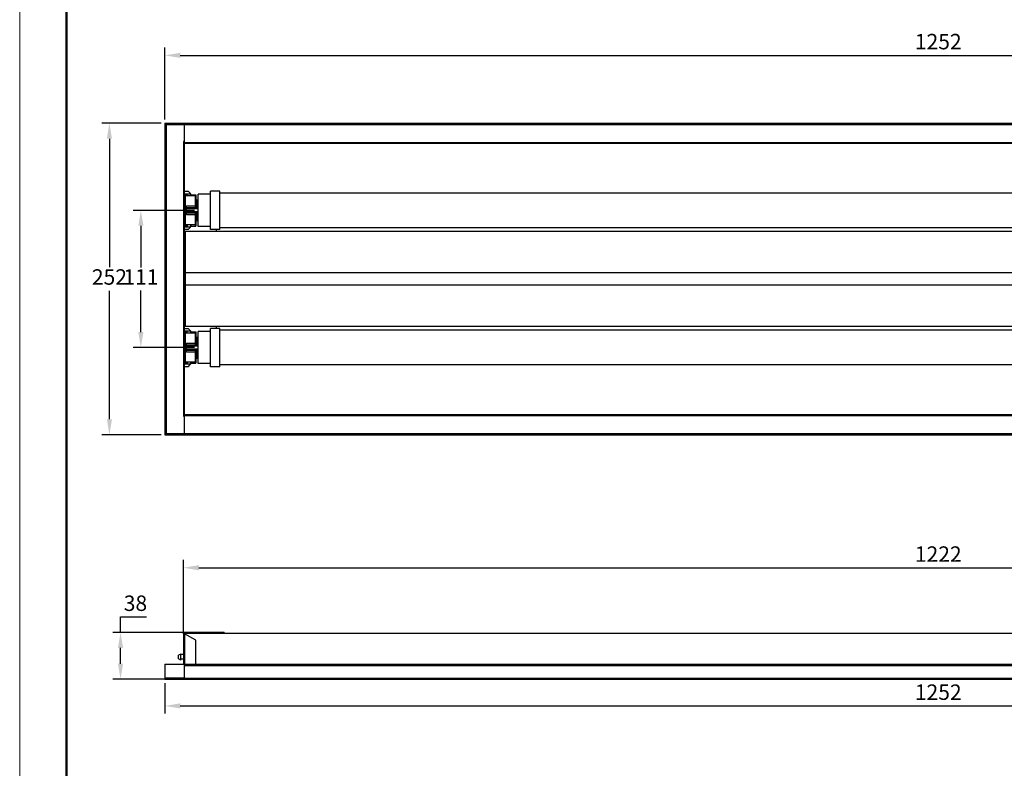
# Model space of a CAD drawing. Units: millimetres. Extents: x 18011 to 28028, y -274 to 1980.
# Drawn here: x 18011 to 18808, y 867 to 1472 of the extents above; entities that cross this region are included whole.
import ezdxf

# ---------------------------------------------------------------- set-up
doc = ezdxf.new("R2010")
doc.units = ezdxf.units.MM
doc.header["$LTSCALE"] = 15
doc.layers.add('02___PRT_ALL_AXES', color=7, linetype='Continuous')
doc.styles.get("Standard").update_dxf_attribs({"font": 'arial.ttf'})
doc.dimstyles.new('3D图标注', dxfattribs={"dimscale": 5, "dimtxt": 2.5, "dimasz": 2.5, "dimexe": 1.25, "dimexo": 0.625, "dimtad": 1, "dimtih": 1, "dimtoh": 1, "dimtxsty": 'Standard', "dimcen": 2.5, "dimclrd": 1, "dimclre": 1, "dimadec": 0, "dimazin": 0, "dimtfac": 1, "dimtmove": 0, "dimatfit": 3, "dimfxl": 1, "dimarcsym": 0})

# ---------------------------------------------------------------- blocks, each defined once
blk = doc.blocks.new('*D174')
at = {"color": 1, "lineweight": -2, "transparency": 16777216}
for p, q in [((18128.44, 1391.65), (18128.44, 1449.67)), ((18140.94, 1443.42), (19367.94, 1443.42)), ((19380.44, 1391.65), (19380.44, 1449.67))]:
    blk.add_line(p, q, dxfattribs=at)
at = {"color": 1, "transparency": 16777216}
for points in [[(18140.94, 1445.51), (18140.94, 1441.34), (18128.44, 1443.42)], [(19367.94, 1445.51), (19367.94, 1441.34), (19380.44, 1443.42)]]:
    blk.add_solid(points, dxfattribs=at)
at = {"layer": 'Defpoints', "color": 0, "transparency": 16777216}
for p in [(19380.44, 1443.42), (18128.44, 1388.52), (19380.44, 1388.52)]:
    blk.add_point(p, dxfattribs=at)
at = {"color": 0, "transparency": 16777216, "insert": (18754.44, 1452.93), "char_height": 12.5, "attachment_point": 5}
blk.add_mtext('1252', dxfattribs=at)
blk = doc.blocks.new('*D175')
at = {"color": 1, "lineweight": -2, "transparency": 16777216}
for p, q in [((18125.31, 1388.52), (18077.3, 1388.52)), ((18083.55, 1376.02), (18083.55, 1272.03)), ((18083.55, 1149.02), (18083.55, 1253.02)), ((18125.31, 1136.52), (18077.3, 1136.52))]:
    blk.add_line(p, q, dxfattribs=at)
at = {"color": 1, "transparency": 16777216}
for points in [[(18081.47, 1376.02), (18085.63, 1376.02), (18083.55, 1388.52)], [(18081.47, 1149.02), (18085.63, 1149.02), (18083.55, 1136.52)]]:
    blk.add_solid(points, dxfattribs=at)
at = {"layer": 'Defpoints', "color": 0, "transparency": 16777216}
for p in [(18083.55, 1388.52), (18128.44, 1388.52), (18128.44, 1136.52)]:
    blk.add_point(p, dxfattribs=at)
at = {"color": 0, "transparency": 16777216, "insert": (18083.55, 1262.52), "char_height": 12.5, "attachment_point": 5}
blk.add_mtext('252', dxfattribs=at)
blk = doc.blocks.new('*D176')
at = {"color": 1, "lineweight": -2, "transparency": 16777216}
for p, q in [((18152.31, 1318.02), (18102.75, 1318.02)), ((18109, 1305.52), (18109, 1271.92)), ((18109, 1219.52), (18109, 1253.12)), ((18152.31, 1207.02), (18102.75, 1207.02))]:
    blk.add_line(p, q, dxfattribs=at)
at = {"color": 1, "transparency": 16777216}
for points in [[(18106.92, 1305.52), (18111.09, 1305.52), (18109, 1318.02)], [(18106.92, 1219.52), (18111.09, 1219.52), (18109, 1207.02)]]:
    blk.add_solid(points, dxfattribs=at)
at = {"layer": 'Defpoints', "color": 0, "transparency": 16777216}
for p in [(18155.44, 1318.02), (18109, 1207.02), (18155.44, 1207.02)]:
    blk.add_point(p, dxfattribs=at)
at = {"color": 0, "transparency": 16777216, "insert": (18109, 1262.52), "char_height": 12.5, "attachment_point": 5}
blk.add_mtext('111', dxfattribs=at)
blk = doc.blocks.new('*D180')
at = {"color": 1, "lineweight": -2, "transparency": 16777216}
for p, q in [((18143.44, 975.66), (18143.44, 1035.18)), ((18155.94, 1028.93), (19352.94, 1028.93)), ((19365.44, 975.66), (19365.44, 1035.18))]:
    blk.add_line(p, q, dxfattribs=at)
at = {"color": 1, "transparency": 16777216}
for points in [[(18155.94, 1031.02), (18155.94, 1026.85), (18143.44, 1028.93)], [(19352.94, 1031.02), (19352.94, 1026.85), (19365.44, 1028.93)]]:
    blk.add_solid(points, dxfattribs=at)
at = {"layer": 'Defpoints', "color": 0, "transparency": 16777216}
for p in [(19365.44, 1028.93), (18143.44, 972.54), (19365.44, 972.54)]:
    blk.add_point(p, dxfattribs=at)
at = {"color": 0, "transparency": 16777216, "insert": (18754.44, 1038.33), "char_height": 12.5, "attachment_point": 5}
blk.add_mtext('1222', dxfattribs=at)
blk = doc.blocks.new('*D181')
at = {"color": 1, "lineweight": -2, "transparency": 16777216}
for p, q in [((18128.44, 935.65), (18128.44, 910.88)), ((19380.44, 935.65), (19380.44, 910.88)), ((18140.94, 917.13), (19367.94, 917.13))]:
    blk.add_line(p, q, dxfattribs=at)
at = {"color": 1, "transparency": 16777216}
for points in [[(18140.94, 919.21), (18140.94, 915.05), (18128.44, 917.13)], [(19367.94, 919.21), (19367.94, 915.05), (19380.44, 917.13)]]:
    blk.add_solid(points, dxfattribs=at)
at = {"layer": 'Defpoints', "color": 0, "transparency": 16777216}
for p in [(18128.44, 938.78), (19380.44, 938.78), (19380.44, 917.13)]:
    blk.add_point(p, dxfattribs=at)
at = {"color": 0, "transparency": 16777216, "insert": (18754.44, 926.64), "char_height": 12.5, "attachment_point": 5}
blk.add_mtext('1252', dxfattribs=at)
blk = doc.blocks.new('*D182')
at = {"color": 1, "lineweight": -2, "transparency": 16777216}
for p, q in [((18092.52, 976.58), (18092.52, 989.08)), ((18092.52, 989.08), (18113.57, 989.08)), ((18157.31, 976.58), (18086.27, 976.58)), ((18092.52, 951.28), (18092.52, 964.08)), ((18132.43, 938.78), (18086.27, 938.78))]:
    blk.add_line(p, q, dxfattribs=at)
at = {"color": 1, "transparency": 16777216}
for points in [[(18090.44, 964.08), (18094.61, 964.08), (18092.52, 976.58)], [(18090.44, 951.28), (18094.61, 951.28), (18092.52, 938.78)]]:
    blk.add_solid(points, dxfattribs=at)
at = {"layer": 'Defpoints', "color": 0, "transparency": 16777216}
for p in [(18092.52, 976.58), (18160.44, 976.58), (18135.55, 938.78)]:
    blk.add_point(p, dxfattribs=at)
at = {"color": 0, "transparency": 16777216, "insert": (18104.61, 998.59), "char_height": 12.5, "attachment_point": 5}
blk.add_mtext('38', dxfattribs=at)

msp = doc.modelspace()

# ---------------------------------------------------------------- linework, layer by layer
at = {"linetype": 'Continuous', "lineweight": 15}
for p in [(18010.917, 1980.224), (18010.917, 1790.463)]:
    msp.add_line(p, (18010.917, -274.141), dxfattribs=at)
at = {"color": 7, "linetype": 'Continuous', "lineweight": 50}
msp.add_line((18048.87, 1942.272), (18048.87, -236.189), dxfattribs=at)
at = {"color": 3, "linetype": 'Continuous'}
for p, q in [((18128.438, 1388.523), (18128.438, 1136.523)), ((18128.438, 1388.523), (19380.438, 1388.523)), ((18128.438, 1387.523), (18143.938, 1387.523)), ((18129.438, 1387.523), (18129.438, 1137.523)), ((18143.938, 1388.523), (18143.938, 1136.523)), ((18143.938, 1387.604), (19364.938, 1387.604)), ((18143.438, 1373.641), (18143.438, 1151.405)), ((18143.938, 1373.641), (18143.438, 1373.641)), ((18143.938, 1373.024), (19364.938, 1373.024)), ((18143.938, 1372.267), (19364.938, 1372.267)), ((18143.938, 1326.644), (18144.954, 1326.644)), ((18143.938, 1326.305), (18144.954, 1326.305)), ((18153.59, 1326.644), (18155.438, 1326.644)), ((18153.59, 1326.305), (18155.438, 1326.305)), ((18144.938, 1301.023), (18144.938, 1224.023)), ((19363.938, 1301.023), (18144.938, 1301.023)), ((18169.938, 1302.523), (18169.938, 1301.023)), ((19363.938, 1267.523), (18144.938, 1267.523)), ((19363.938, 1257.523), (18144.938, 1257.523)), ((19363.938, 1224.023), (18144.938, 1224.023)), ((18169.938, 1224.023), (18169.938, 1222.523)), ((18143.938, 1198.741), (18144.954, 1198.741)), ((18143.938, 1198.402), (18144.954, 1198.402)), ((18153.59, 1198.741), (18155.438, 1198.741)), ((18153.59, 1198.402), (18155.438, 1198.402)), ((18143.438, 1151.405), (18143.938, 1151.405)), ((18143.938, 1152.78), (19364.938, 1152.78)), ((18143.938, 1152.022), (19364.938, 1152.022)), ((18128.438, 1137.523), (18143.938, 1137.523)), ((18128.438, 1136.523), (19380.438, 1136.523)), ((18143.938, 1137.442), (19364.938, 1137.442)), ((18143.938, 975.619), (18143.938, 976.08)), ((18176.438, 976.08), (18144.438, 976.08)), ((18128.438, 950.78), (18128.438, 938.78)), ((18128.438, 950.78), (19380.438, 950.78)), ((18143.938, 950.78), (18143.938, 938.78)), ((18143.938, 949.809), (19364.938, 949.809)), ((18128.438, 939.78), (18143.938, 939.78)), ((18128.438, 938.78), (19380.438, 938.78)), ((18143.938, 939.699), (19364.938, 939.699))]:
    msp.add_line(p, q, dxfattribs=at)
at = {"color": 7, "linetype": 'Continuous'}
for p, q in [((18147.501, 1333.263), (18143.938, 1333.263)), ((18149.344, 1331.231), (18143.938, 1331.231)), ((18146.478, 1329.707), (18146.478, 1331.231)), ((18148.931, 1331.826), (18147.494, 1333.263)), ((18144.04, 1326.659), (18144.04, 1330.723)), ((18146.478, 1330.723), (18144.04, 1330.723)), ((18153.082, 1329.707), (18144.04, 1329.707)), ((18144.954, 1329.199), (18144.04, 1329.199)), ((18144.954, 1326.659), (18144.04, 1326.659)), ((18144.954, 1329.707), (18144.954, 1306.339)), ((18149.496, 1330.723), (18153.59, 1330.723)), ((18149.526, 1329.707), (18149.526, 1330.389)), ((18153.082, 1330.723), (18153.082, 1319.902)), ((18153.59, 1327.851), (18153.082, 1327.558)), ((18153.59, 1327.675), (18153.082, 1327.382)), ((18153.082, 1327.206), (18153.59, 1327.499)), ((18153.082, 1327.167), (18153.387, 1327.167)), ((18153.387, 1327.167), (18153.387, 1319.902)), ((18153.59, 1330.723), (18153.59, 1319.837)), ((18154.505, 1326.151), (18153.59, 1326.151)), ((18154.505, 1326.151), (18154.505, 1319.547)), ((18155.114, 1325.541), (18155.114, 1319.547)), ((18145.97, 1314.405), (18145.97, 1321.641)), ((18145.97, 1321.641), (18153.082, 1321.641)), ((18145.97, 1320.351), (18153.082, 1320.351)), ((18145.97, 1319.841), (18153.59, 1319.841)), ((18153.59, 1319.837), (18145.97, 1319.837)), ((18155.114, 1319.547), (18145.97, 1319.547)), ((18145.97, 1316.499), (18155.114, 1316.499)), ((18145.97, 1316.209), (18153.59, 1316.209)), ((18145.97, 1316.205), (18153.59, 1316.205)), ((18153.082, 1315.695), (18145.97, 1315.695)), ((18153.082, 1319.902), (18153.387, 1319.902)), ((18153.082, 1316.144), (18153.082, 1305.323)), ((18153.082, 1316.144), (18153.387, 1316.144)), ((18153.387, 1316.144), (18153.387, 1308.879)), ((18153.59, 1322.087), (18154.505, 1322.087)), ((18153.59, 1319.547), (18153.59, 1319.273)), ((18153.59, 1316.773), (18153.59, 1316.499)), ((18153.59, 1316.209), (18153.59, 1305.323)), ((18154.505, 1316.499), (18154.505, 1309.895)), ((18155.114, 1316.499), (18155.114, 1310.505)), ((18144.04, 1305.323), (18144.04, 1309.387)), ((18144.954, 1309.387), (18144.04, 1309.387)), ((18153.082, 1314.405), (18145.97, 1314.405)), ((18153.082, 1308.879), (18153.387, 1308.879)), ((18153.082, 1308.84), (18153.59, 1308.547)), ((18153.59, 1308.371), (18153.082, 1308.664)), ((18153.59, 1308.195), (18153.082, 1308.488)), ((18153.59, 1313.959), (18154.505, 1313.959)), ((18153.59, 1309.895), (18154.505, 1309.895)), ((18143.938, 1304.815), (18149.344, 1304.815)), ((18143.938, 1302.783), (18147.501, 1302.783)), ((18144.954, 1306.847), (18144.04, 1306.847)), ((18153.082, 1306.339), (18144.04, 1306.339)), ((18146.478, 1305.323), (18144.04, 1305.323)), ((18146.478, 1306.339), (18146.478, 1304.815)), ((18147.494, 1302.783), (18148.931, 1304.22)), ((18149.496, 1305.323), (18153.59, 1305.323)), ((18149.526, 1306.339), (18149.526, 1305.657)), ((18147.501, 1222.263), (18143.938, 1222.263)), ((18149.344, 1220.231), (18143.938, 1220.231)), ((18144.04, 1215.659), (18144.04, 1219.723)), ((18146.478, 1219.723), (18144.04, 1219.723)), ((18146.478, 1218.707), (18146.478, 1220.231)), ((18148.931, 1220.826), (18147.494, 1222.263)), ((18149.496, 1219.723), (18153.59, 1219.723)), ((18153.082, 1219.723), (18153.082, 1208.902)), ((18153.59, 1219.723), (18153.59, 1208.837)), ((18153.082, 1218.707), (18144.04, 1218.707)), ((18144.954, 1218.199), (18144.04, 1218.199)), ((18144.954, 1215.659), (18144.04, 1215.659)), ((18144.954, 1218.707), (18144.954, 1195.339)), ((18149.526, 1218.707), (18149.526, 1219.389)), ((18153.59, 1216.851), (18153.082, 1216.558)), ((18153.59, 1216.675), (18153.082, 1216.382)), ((18153.082, 1216.206), (18153.59, 1216.499)), ((18153.082, 1216.167), (18153.387, 1216.167)), ((18153.387, 1216.167), (18153.387, 1208.902)), ((18154.505, 1215.151), (18153.59, 1215.151)), ((18154.505, 1215.151), (18154.505, 1208.547)), ((18155.114, 1214.541), (18155.114, 1208.547)), ((18145.97, 1203.405), (18145.97, 1210.641)), ((18145.97, 1210.641), (18153.082, 1210.641)), ((18145.97, 1209.351), (18153.082, 1209.351)), ((18145.97, 1208.841), (18153.59, 1208.841)), ((18153.59, 1208.837), (18145.97, 1208.837)), ((18155.114, 1208.547), (18145.97, 1208.547)), ((18145.97, 1205.499), (18155.114, 1205.499)), ((18145.97, 1205.209), (18153.59, 1205.209)), ((18145.97, 1205.205), (18153.59, 1205.205)), ((18153.082, 1204.695), (18145.97, 1204.695)), ((18153.082, 1208.902), (18153.387, 1208.902)), ((18153.082, 1205.144), (18153.082, 1194.323)), ((18153.082, 1205.144), (18153.387, 1205.144)), ((18153.387, 1205.144), (18153.387, 1197.879)), ((18153.59, 1211.087), (18154.505, 1211.087)), ((18153.59, 1208.547), (18153.59, 1208.273)), ((18153.59, 1205.773), (18153.59, 1205.499)), ((18153.59, 1205.209), (18153.59, 1194.323)), ((18154.505, 1205.499), (18154.505, 1198.895)), ((18155.114, 1205.499), (18155.114, 1199.505)), ((18144.04, 1194.323), (18144.04, 1198.387)), ((18144.954, 1198.387), (18144.04, 1198.387)), ((18144.954, 1195.847), (18144.04, 1195.847)), ((18153.082, 1203.405), (18145.97, 1203.405)), ((18153.082, 1197.879), (18153.387, 1197.879)), ((18153.082, 1197.84), (18153.59, 1197.547)), ((18153.59, 1197.371), (18153.082, 1197.664)), ((18153.59, 1197.195), (18153.082, 1197.488)), ((18153.59, 1202.959), (18154.505, 1202.959)), ((18153.59, 1198.895), (18154.505, 1198.895)), ((18143.938, 1193.815), (18149.344, 1193.815)), ((18143.938, 1191.783), (18147.501, 1191.783)), ((18153.082, 1195.339), (18144.04, 1195.339)), ((18146.478, 1194.323), (18144.04, 1194.323)), ((18146.478, 1195.339), (18146.478, 1193.815)), ((18147.494, 1191.783), (18148.931, 1193.22)), ((18149.496, 1194.323), (18153.59, 1194.323)), ((18149.526, 1195.339), (18149.526, 1194.657)), ((18143.438, 976.08), (18143.438, 950.78)), ((18143.938, 976.08), (18143.438, 976.08)), ((18143.713, 976.268), (18143.911, 976.08)), ((18143.938, 976.054), (18144.075, 975.924)), ((18144.141, 975.98), (19364.736, 975.98)), ((18144.438, 976.58), (18144.438, 976.08)), ((18176.438, 976.58), (18144.438, 976.58)), ((18144.438, 975.506), (18144.438, 950.78)), ((18153.438, 970.344), (18144.438, 975.506)), ((18176.438, 976.58), (18176.438, 976.08)), ((18176.438, 976.08), (19332.438, 976.08)), ((18153.438, 950.78), (18153.438, 970.344)), ((18141.398, 959.042), (18139.366, 958.182)), ((18139.366, 955.134), (18139.366, 958.182)), ((18141.398, 954.273), (18141.398, 959.042)), ((18141.398, 959.042), (18143.438, 959.042)), ((18141.398, 954.273), (18139.366, 955.134)), ((18143.438, 954.978), (18141.398, 954.978))]:
    msp.add_line(p, q, dxfattribs=at)
for centre, radius, start, end in [((18147.494, 1330.389), 2.032, 0, 45), ((18144.04, 1330.621), 0.102, 90, 180), ((18144.04, 1329.605), 0.102, 90, 180), ((18144.04, 1329.301), 0.102, 180, 270), ((18144.04, 1326.761), 0.102, 195.151872, 270), ((18153.387, 1326.964), 0.203, 0, 90), ((18154.505, 1325.541), 0.61, 0, 90), ((18144.04, 1309.285), 0.102, 90, 180), ((18153.387, 1309.082), 0.203, 270, 0), ((18154.505, 1310.505), 0.61, 270, 0), ((18144.04, 1306.745), 0.102, 90, 180), ((18144.04, 1306.441), 0.102, 180, 270), ((18144.04, 1305.425), 0.102, 180, 270), ((18147.494, 1305.657), 2.032, 315, 0), ((18144.04, 1219.621), 0.102, 90, 180), ((18147.494, 1219.389), 2.032, 0, 45), ((18144.04, 1218.605), 0.102, 90, 180), ((18144.04, 1218.301), 0.102, 180, 270), ((18144.04, 1215.761), 0.102, 180, 270), ((18153.387, 1215.964), 0.203, 0, 90), ((18154.505, 1214.541), 0.61, 0, 90), ((18144.04, 1195.745), 0.102, 90, 180), ((18144.04, 1198.285), 0.102, 90, 164.848128), ((18153.387, 1198.082), 0.203, 270, 0), ((18154.505, 1199.505), 0.61, 270, 0), ((18144.04, 1195.441), 0.102, 180, 270), ((18144.04, 1194.425), 0.102, 180, 270), ((18147.494, 1194.657), 2.032, 315, 0), ((18144.438, 975.58), 1, 90, 149.900722), ((18143.794, 974.038), 1.589, 84.749334, 87.805452), ((18143.779, 973.869), 1.759, 82.173855, 84.764449), ((18143.756, 973.701), 1.928, 77.034501, 82.163669), ((18143.724, 973.553), 2.08, 71.46629, 77.083377), ((18143.716, 973.527), 2.107, 69.940636, 71.48736)]:
    msp.add_arc(centre, radius, start, end, dxfattribs=at)
at = {"color": 3, "linetype": 'Continuous'}
msp.add_arc((18144.438, 975.58), 0.5, 90, 175.570538, dxfattribs=at)
for points, knots in [([(18143.438, 1373.641), (18143.466, 1373.628), (18143.572, 1373.581), (18143.676, 1373.533), (18143.75, 1373.491)], [0, 0, 0, 0, 0.2652138, 1, 1, 1, 1]), ([(18143.75, 1373.491), (18143.777, 1373.475), (18143.826, 1373.445), (18143.899, 1373.387), (18143.938, 1373.328), (18143.938, 1373.291)], [0, 0, 0, 0, 0.3308554, 0.6056608, 1, 1, 1, 1]), ([(18143.438, 1151.405), (18143.466, 1151.418), (18143.572, 1151.465), (18143.676, 1151.513), (18143.75, 1151.555)], [0, 0, 0, 0, 0.2652138, 1, 1, 1, 1]), ([(18143.75, 1151.555), (18143.777, 1151.571), (18143.826, 1151.601), (18143.899, 1151.659), (18143.938, 1151.718), (18143.938, 1151.755)], [0, 0, 0, 0, 0.3308554, 0.6056608, 1, 1, 1, 1])]:
    msp.add_open_spline(points, degree=3, knots=knots, dxfattribs=at)
at = {"color": 7, "linetype": 'Continuous'}
for points, knots in [([(18143.938, 1330.478), (18143.938, 1330.489), (18143.939, 1330.513), (18143.942, 1330.547), (18143.948, 1330.582), (18143.954, 1330.61), (18143.961, 1330.633), (18143.967, 1330.649), (18143.974, 1330.665), (18143.983, 1330.681), (18143.993, 1330.696), (18144.009, 1330.714), (18144.028, 1330.723), (18144.04, 1330.723)], [0, 0, 0, 0, 0.123002, 0.2460689, 0.3692802, 0.4927511, 0.5546544, 0.6167124, 0.6790342, 0.7416348, 0.8045125, 0.8686391, 1, 1, 1, 1]), ([(18153.59, 1319.862), (18153.59, 1319.863), (18153.59, 1319.866), (18153.586, 1319.87), (18153.581, 1319.874), (18153.574, 1319.878), (18153.566, 1319.881), (18153.556, 1319.884), (18153.544, 1319.888), (18153.525, 1319.892), (18153.499, 1319.896), (18153.464, 1319.899), (18153.426, 1319.902), (18153.4, 1319.902), (18153.387, 1319.902)], [0, 0, 0, 0, 0.0191206, 0.0420972, 0.0711205, 0.1071812, 0.1505607, 0.2011929, 0.2588643, 0.323165, 0.4694039, 0.6350131, 0.8142585, 1, 1, 1, 1]), ([(18153.387, 1316.144), (18153.4, 1316.144), (18153.426, 1316.144), (18153.464, 1316.147), (18153.499, 1316.15), (18153.525, 1316.154), (18153.544, 1316.158), (18153.556, 1316.162), (18153.566, 1316.165), (18153.574, 1316.168), (18153.581, 1316.172), (18153.586, 1316.176), (18153.59, 1316.18), (18153.59, 1316.183), (18153.59, 1316.184)], [0, 0, 0, 0, 0.1857415, 0.3649869, 0.5305961, 0.676835, 0.7411357, 0.7988071, 0.8494393, 0.8928188, 0.9288795, 0.9579028, 0.9808794, 1, 1, 1, 1]), ([(18154.505, 1322.087), (18154.545, 1322.087), (18154.624, 1322.085), (18154.722, 1322.077), (18154.796, 1322.068), (18154.847, 1322.059), (18154.895, 1322.049), (18154.939, 1322.038), (18154.978, 1322.026), (18155.013, 1322.014), (18155.044, 1322), (18155.069, 1321.985), (18155.089, 1321.97), (18155.103, 1321.954), (18155.111, 1321.94), (18155.114, 1321.929), (18155.114, 1321.923), (18155.114, 1321.92)], [0, 0, 0, 0, 0.1831632, 0.3594653, 0.4426756, 0.5216489, 0.5957336, 0.6643974, 0.7272124, 0.7837989, 0.8339497, 0.8777004, 0.9152802, 0.9472775, 0.9748605, 0.9875973, 1, 1, 1, 1]), ([(18154.505, 1313.959), (18154.545, 1313.959), (18154.624, 1313.961), (18154.722, 1313.969), (18154.796, 1313.979), (18154.847, 1313.987), (18154.895, 1313.997), (18154.939, 1314.008), (18154.978, 1314.02), (18155.013, 1314.033), (18155.044, 1314.046), (18155.069, 1314.061), (18155.089, 1314.076), (18155.103, 1314.092), (18155.111, 1314.106), (18155.114, 1314.118), (18155.114, 1314.123), (18155.114, 1314.126)], [0, 0, 0, 0, 0.1831632, 0.3594653, 0.4426756, 0.5216489, 0.5957336, 0.6643974, 0.7272124, 0.7837989, 0.8339497, 0.8777004, 0.9152802, 0.9472775, 0.9748605, 0.9875973, 1, 1, 1, 1]), ([(18144.04, 1305.323), (18144.028, 1305.323), (18144.009, 1305.332), (18143.993, 1305.35), (18143.983, 1305.365), (18143.974, 1305.381), (18143.967, 1305.397), (18143.961, 1305.413), (18143.954, 1305.436), (18143.948, 1305.464), (18143.942, 1305.499), (18143.939, 1305.533), (18143.938, 1305.557), (18143.938, 1305.568)], [0, 0, 0, 0, 0.1313609, 0.1954875, 0.2583652, 0.3209658, 0.3832876, 0.4453456, 0.5072489, 0.6307198, 0.7539311, 0.876998, 1, 1, 1, 1]), ([(18143.938, 1219.478), (18143.938, 1219.489), (18143.939, 1219.513), (18143.942, 1219.547), (18143.948, 1219.582), (18143.954, 1219.61), (18143.961, 1219.633), (18143.967, 1219.649), (18143.974, 1219.665), (18143.983, 1219.681), (18143.993, 1219.696), (18144.009, 1219.714), (18144.028, 1219.723), (18144.04, 1219.723)], [0, 0, 0, 0, 0.123002, 0.2460689, 0.3692802, 0.4927511, 0.5546544, 0.6167124, 0.6790342, 0.7416348, 0.8045125, 0.8686391, 1, 1, 1, 1]), ([(18153.59, 1208.862), (18153.59, 1208.863), (18153.59, 1208.866), (18153.586, 1208.87), (18153.581, 1208.874), (18153.574, 1208.878), (18153.566, 1208.881), (18153.556, 1208.884), (18153.544, 1208.888), (18153.525, 1208.892), (18153.499, 1208.896), (18153.464, 1208.899), (18153.426, 1208.902), (18153.4, 1208.902), (18153.387, 1208.902)], [0, 0, 0, 0, 0.0191206, 0.0420972, 0.0711205, 0.1071812, 0.1505607, 0.2011929, 0.2588643, 0.323165, 0.4694039, 0.6350131, 0.8142585, 1, 1, 1, 1]), ([(18153.387, 1205.144), (18153.4, 1205.144), (18153.426, 1205.144), (18153.464, 1205.147), (18153.499, 1205.15), (18153.525, 1205.154), (18153.544, 1205.158), (18153.556, 1205.162), (18153.566, 1205.165), (18153.574, 1205.168), (18153.581, 1205.172), (18153.586, 1205.176), (18153.59, 1205.18), (18153.59, 1205.183), (18153.59, 1205.184)], [0, 0, 0, 0, 0.1857415, 0.3649869, 0.5305961, 0.676835, 0.7411357, 0.7988071, 0.8494393, 0.8928188, 0.9288795, 0.9579028, 0.9808794, 1, 1, 1, 1]), ([(18154.505, 1211.087), (18154.545, 1211.087), (18154.624, 1211.085), (18154.722, 1211.077), (18154.796, 1211.068), (18154.847, 1211.059), (18154.895, 1211.049), (18154.939, 1211.038), (18154.978, 1211.026), (18155.013, 1211.014), (18155.044, 1211), (18155.069, 1210.985), (18155.089, 1210.97), (18155.103, 1210.954), (18155.111, 1210.94), (18155.114, 1210.929), (18155.114, 1210.923), (18155.114, 1210.92)], [0, 0, 0, 0, 0.1831632, 0.3594653, 0.4426756, 0.5216489, 0.5957336, 0.6643974, 0.7272124, 0.7837989, 0.8339497, 0.8777004, 0.9152802, 0.9472775, 0.9748605, 0.9875973, 1, 1, 1, 1]), ([(18154.505, 1202.959), (18154.545, 1202.959), (18154.624, 1202.961), (18154.722, 1202.969), (18154.796, 1202.979), (18154.847, 1202.987), (18154.895, 1202.997), (18154.939, 1203.008), (18154.978, 1203.02), (18155.013, 1203.033), (18155.044, 1203.046), (18155.069, 1203.061), (18155.089, 1203.076), (18155.103, 1203.092), (18155.111, 1203.106), (18155.114, 1203.118), (18155.114, 1203.123), (18155.114, 1203.126)], [0, 0, 0, 0, 0.1831632, 0.3594653, 0.4426756, 0.5216489, 0.5957336, 0.6643974, 0.7272124, 0.7837989, 0.8339497, 0.8777004, 0.9152802, 0.9472775, 0.9748605, 0.9875973, 1, 1, 1, 1]), ([(18144.04, 1194.323), (18144.028, 1194.323), (18144.009, 1194.332), (18143.993, 1194.35), (18143.983, 1194.365), (18143.974, 1194.381), (18143.967, 1194.397), (18143.961, 1194.413), (18143.954, 1194.436), (18143.948, 1194.464), (18143.942, 1194.499), (18143.939, 1194.533), (18143.938, 1194.557), (18143.938, 1194.568)], [0, 0, 0, 0, 0.1313609, 0.1954875, 0.2583652, 0.3209658, 0.3832876, 0.4453456, 0.5072489, 0.6307198, 0.7539311, 0.876998, 1, 1, 1, 1]), ([(18143.438, 975.506), (18143.438, 975.54), (18143.508, 975.586), (18143.603, 975.611), (18143.673, 975.621), (18143.713, 975.624)], [0, 0, 0, 0, 0.3296324, 0.6212312, 1, 1, 1, 1]), ([(18143.713, 975.624), (18143.724, 975.625), (18143.771, 975.627), (18143.819, 975.627), (18143.855, 975.626)], [0, 0, 0, 0, 0.2345185, 1, 1, 1, 1])]:
    msp.add_open_spline(points, degree=3, knots=knots, dxfattribs=at)
at = {"layer": '02___PRT_ALL_AXES', "color": 7, "linetype": 'Continuous'}
for p, q in [((18165.438, 1331.023), (18155.438, 1331.023)), ((18155.438, 1305.028), (18155.438, 1331.019)), ((18165.438, 1302.523), (18165.438, 1333.523)), ((18172.938, 1333.523), (18165.438, 1333.523)), ((18172.938, 1302.523), (18172.938, 1333.523)), ((19335.938, 1332.023), (18172.938, 1332.023)), ((18155.438, 1319.273), (18145.97, 1319.273)), ((18155.438, 1316.773), (18145.97, 1316.773)), ((18165.438, 1305.023), (18155.438, 1305.023)), ((18172.938, 1302.523), (18165.438, 1302.523)), ((19335.938, 1304.023), (18172.938, 1304.023)), ((18165.438, 1220.023), (18155.438, 1220.023)), ((18155.438, 1194.028), (18155.438, 1220.019)), ((18165.438, 1191.523), (18165.438, 1222.523)), ((18172.938, 1222.523), (18165.438, 1222.523)), ((18172.938, 1191.523), (18172.938, 1222.523)), ((19335.938, 1221.023), (18172.938, 1221.023)), ((18155.438, 1208.273), (18145.97, 1208.273)), ((18155.438, 1205.773), (18145.97, 1205.773)), ((18165.438, 1194.023), (18155.438, 1194.023)), ((18172.938, 1191.523), (18165.438, 1191.523)), ((19335.938, 1193.023), (18172.938, 1193.023))]:
    msp.add_line(p, q, dxfattribs=at)

# ---------------------------------------------------------------- dimensions: what is measured, and where the dimension line sits
for base, p1, p2, picture, middle in [((19380.438, 1443.424), (18128.438, 1388.523), (19380.438, 1388.523), '*D174', (18754.438, 1452.931)), ((19365.438, 1028.933), (18143.438, 972.539), (19365.438, 972.539), '*D180', (18754.438, 1038.334)), ((19380.438, 917.129), (18128.438, 938.78), (19380.438, 938.78), '*D181', (18754.438, 926.636))]:
    dim = msp.add_linear_dim(base=base, p1=p1, p2=p2, dimstyle='3D图标注')
    dim.commit()
    dim.dimension.update_dxf_attribs({"geometry": picture, "text_midpoint": middle})
for base, p1, p2, picture, middle in [((18083.55, 1388.523), (18128.438, 1136.523), (18128.438, 1388.523), '*D175', (18083.55, 1262.523)), ((18109.004, 1207.023), (18155.438, 1318.023), (18155.438, 1207.023), '*D176', (18109.004, 1262.523))]:
    dim = msp.add_linear_dim(base=base, p1=p1, p2=p2, angle=90, dimstyle='3D图标注')
    dim.commit()
    dim.dimension.update_dxf_attribs({"geometry": picture, "text_midpoint": middle})
dim = msp.add_linear_dim(base=(18092.524, 976.58), p1=(18135.554, 938.78), p2=(18160.438, 976.58), angle=90, text='38', dimstyle='3D图标注')
dim.commit()
dim.dimension.update_dxf_attribs({"geometry": '*D182', "text_midpoint": (18104.61, 998.591)})

doc.saveas('drawing.dxf')
